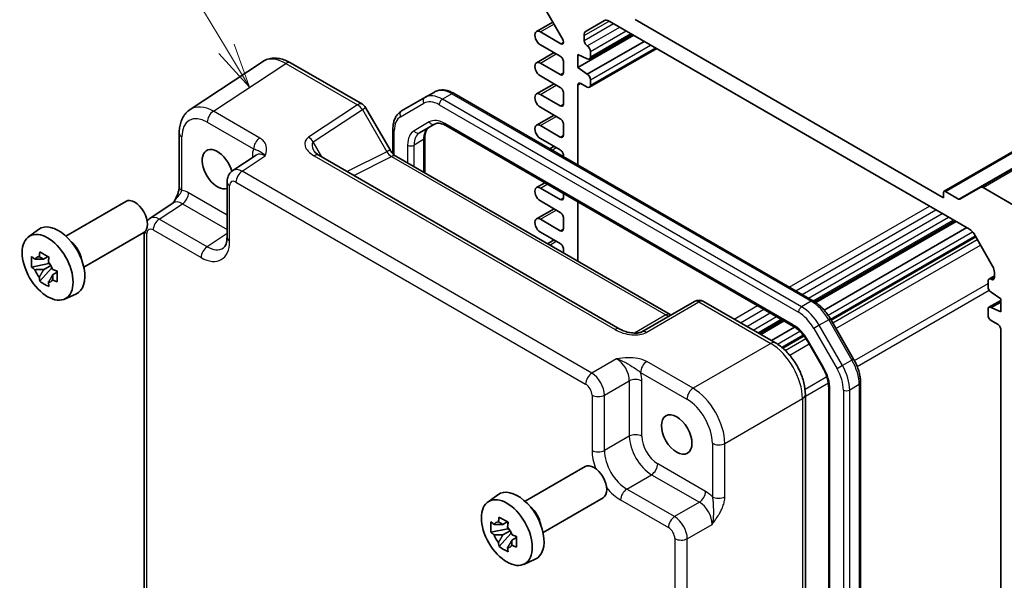
# Model space of a CAD drawing. Units: millimetres. Extents: x 29 to 3578, y 16 to 718.
# Drawn here: x 420 to 529, y 267 to 329 of the extents above; entities that cross this region are included whole.
import ezdxf

# ---------------------------------------------------------------- set-up
doc = ezdxf.new("R2010")
doc.units = ezdxf.units.MM
doc.header["$LTSCALE"] = 2
for name, color, linetype, lineweight in [('Symbol (TK)', 100, 'Continuous', 18), ('Visible (ISO)', 7, 'Continuous', 35), ('Visible Narrow (ISO)', 7, 'Continuous', 25)]:
    doc.layers.add(name, color=color, linetype=linetype, lineweight=lineweight)
doc.styles.add('Note Text (TK2)', font='txt')

# ---------------------------------------------------------------- blocks, each defined once
blk = doc.blocks.new('バルーン1')
at = {"layer": 'Symbol (TK)', "color": 100}
for p, q in [((221.458, 162.929), (217.315, 169.82)), ((222.746, 160.787), (221.887, 163.187)), ((221.03, 162.671), (222.746, 160.787)), ((221.458, 162.929), (222.746, 160.787))]:
    blk.add_line(p, q, dxfattribs=at)
at = {"layer": 'Symbol (TK)'}
blk.add_circle((215.771, 172.387), 3, dxfattribs=at)
at = {"layer": 'Symbol (TK)', "color": 7, "insert": (215.771, 172.364), "char_height": 2, "attachment_point": 5, "style": 'Note Text (TK2)'}
blk.add_mtext('1', dxfattribs=at)

msp = doc.modelspace()

# ---------------------------------------------------------------- linework, layer by layer
at = {"layer": 'Visible (ISO)'}
for p, q in [((522.6975, 310.0177), (664.8259, 392.0756)), ((526.7744, 310.4738), (668.9028, 392.5317)), ((477.3073, 332.0934), (480.3029, 326.9049)), ((477.385, 327.7743), (479.1969, 328.8205)), ((482.8909, 327.7995), (484.9516, 328.9893)), ((485.4516, 328.9397), (525.5244, 305.8036)), ((522.6353, 309.3088), (488.3407, 329.1088)), ((480.1029, 326.4144), (477.8225, 327.731)), ((481.9767, 323.7608), (488.1992, 327.3534)), ((482.6838, 326.7818), (482.6838, 327.3418)), ((483.2874, 324.7158), (488.0275, 327.4525)), ((477.8225, 326.3021), (480.0322, 325.0263)), ((480.3857, 326.6261), (480.3857, 326.5777)), ((483.0374, 323.0259), (489.366, 326.6797)), ((477.385, 324.3042), (479.3339, 325.4295)), ((481.9767, 323.7608), (481.9767, 325.2305)), ((481.9767, 325.2305), (483.0374, 324.7406)), ((483.2874, 321.5723), (490.7499, 325.8808)), ((483.3909, 324.9447), (483.3909, 325.5571)), ((446.925, 324.4227), (438.8726, 319.1007)), ((450.0439, 324.2985), (458.0259, 319.6901)), ((480.0322, 322.9851), (477.8225, 324.2609)), ((480.3857, 324.414), (480.3857, 323.1892)), ((483.0374, 323.0259), (481.9767, 323.7608)), ((477.385, 320.8341), (479.3339, 321.9593)), ((477.8225, 322.832), (480.0322, 321.5562)), ((482.3303, 322.0053), (483.0374, 321.5971)), ((483.3909, 321.8012), (483.3909, 322.4136)), ((466.0308, 321.0526), (464.9702, 320.4402)), ((468.2308, 320.8842), (508.1727, 297.8237)), ((480.0322, 319.515), (477.8225, 320.7908)), ((480.3857, 320.9439), (480.3857, 319.7191)), ((481.9767, 312.948), (481.9767, 321.8012)), ((464.9702, 320.4402), (462.3844, 318.9473)), ((458.3919, 319.3241), (461.1094, 314.6172)), ((477.8225, 319.3619), (480.0322, 318.0861)), ((464.39, 316.5257), (466.0645, 317.4925)), ((477.385, 317.364), (479.3339, 318.4892)), ((480.3857, 317.4737), (480.3857, 316.249)), ((437.6647, 316.4785), (437.6647, 310.5301)), ((461.4302, 314.1836), (461.4302, 316.9578)), ((467.3145, 317.3191), (505.9677, 295.0027)), ((480.0322, 316.0449), (477.8225, 317.3207)), ((464.9758, 315.9688), (464.9758, 312.0604)), ((477.8225, 315.8918), (480.0322, 314.616)), ((478.8617, 314.7465), (479.3339, 315.0191)), ((446.2108, 314.0355), (443.6186, 312.3223)), ((486.6494, 294.7142), (453.2017, 314.0252)), ((461.7451, 313.9256), (492.2481, 296.3147)), ((480.3857, 314.0036), (480.3857, 313.8666)), ((442.9801, 311.0411), (442.9801, 304.8998)), ((477.385, 310.4238), (478.3213, 310.9644)), ((480.0322, 309.1047), (477.8225, 310.3804)), ((480.3857, 309.7725), (480.3857, 309.3088)), ((522.6353, 309.8803), (522.6353, 309.3088)), ((524.3152, 309.1554), (522.8475, 310.0028)), ((526.7744, 310.4738), (524.4652, 309.1406)), ((530.8668, 308.2306), (527.0244, 310.449)), ((425.0596, 305.0483), (431.7267, 308.8975)), ((434.4134, 307.0077), (437.0056, 308.7209)), ((477.8225, 308.9516), (480.0322, 307.6758)), ((481.9767, 302.2449), (481.9767, 308.8539)), ((477.385, 306.9537), (479.3339, 308.0789)), ((480.0322, 305.6345), (477.8225, 306.9103)), ((480.3857, 307.0634), (480.3857, 305.8387)), ((508.2887, 297.754), (523.8778, 306.7543)), ((508.449, 297.6482), (524.0496, 306.6552)), ((420.9188, 304.9596), (422.042, 305.7795)), ((427.0596, 301.5841), (433.7267, 305.4334)), ((433.775, 260.8422), (433.775, 305.4641)), ((477.8225, 305.4815), (480.0322, 304.2057)), ((509.3574, 296.8254), (525.2163, 305.9816)), ((478.6081, 304.1897), (479.3339, 304.6088)), ((510.149, 295.6845), (526.2087, 304.9566)), ((526.0244, 305.2758), (528.0851, 301.7067)), ((480.3857, 303.5933), (480.3857, 303.1634)), ((423.0902, 302.7722), (422.5855, 302.4808)), ((423.1618, 302.5155), (423.1618, 302.7332)), ((423.1618, 302.0025), (423.1618, 302.1122)), ((423.1618, 302.0025), (421.2632, 301.6036)), ((422.1782, 300.0187), (423.473, 301.4635)), ((422.5855, 301.3105), (423.3917, 301.7759)), ((423.3009, 301.9223), (423.1618, 302.0025)), ((423.473, 301.4635), (423.473, 301.6241)), ((423.473, 301.4635), (423.568, 301.4087)), ((424.1038, 301.0167), (423.5991, 300.7253)), ((423.9173, 301.207), (424.1058, 301.0982)), ((527.5851, 300.0415), (527.5851, 299.4292)), ((527.6886, 300.2704), (528.2922, 300.6189)), ((528.2922, 301.0097), (528.2922, 300.4498)), ((424.9124, 298.0425), (426.1841, 298.6053)), ((494.9674, 297.7846), (489.113, 294.4045)), ((495.9674, 297.7846), (503.9493, 293.1762)), ((527.6886, 297.1269), (528.9993, 297.8836)), ((527.9386, 298.8168), (528.9993, 298.082)), ((528.9993, 298.082), (528.9993, 296.6123)), ((527.5851, 296.898), (527.5851, 296.2857)), ((527.9386, 297.1022), (528.9993, 297.7145)), ((528.9993, 296.6123), (527.9386, 297.1022)), ((502.1546, 294.2124), (504.7455, 295.7083)), ((502.3263, 294.1132), (504.9173, 295.6091)), ((510.0557, 295.8461), (512.6415, 291.3674)), ((527.9386, 295.6733), (528.6458, 295.265)), ((503.493, 293.4396), (506.081, 294.9338)), ((528.9993, 294.6527), (528.9993, 258.6452)), ((504.7776, 292.5833), (507.1309, 293.942)), ((507.5346, 293.3384), (509.2092, 290.438)), ((509.867, 288.2488), (509.867, 243.616)), ((513.4126, 288.7479), (513.4126, 242.627)), ((507.2761, 287.4142), (507.2761, 225.1695)), ((476.1127, 275.5727), (482.7798, 279.422)), ((471.9719, 275.4841), (473.0952, 276.304)), ((478.1127, 272.1086), (484.7798, 275.9579)), ((474.1433, 273.2966), (473.6387, 273.0053)), ((474.215, 273.04), (474.215, 273.2576)), ((474.215, 272.527), (474.215, 272.6366)), ((474.215, 272.527), (472.3163, 272.128)), ((473.2313, 270.5432), (474.5262, 271.988)), ((473.6387, 271.8349), (474.4448, 272.3004)), ((474.354, 272.4467), (474.215, 272.527)), ((474.5262, 271.988), (474.5262, 272.1486)), ((474.5262, 271.988), (474.6211, 271.9332)), ((475.1569, 271.5412), (474.6522, 271.2498)), ((474.9704, 271.7315), (475.1589, 271.6227)), ((475.9655, 268.5669), (477.2372, 269.1297))]:
    msp.add_line(p, q, dxfattribs=at)
for centre, start, end in [((457.5259, 318.8241), 30, 60), ((495.4674, 296.9186), 60, 120)]:
    msp.add_arc(centre, 1, start, end, dxfattribs=at)
for centre, major_axis, start_param, end_param in [((485.4516, 328.1232), (-0.5, 0.866), 5.49778714, 6.28318531), ((477.8225, 327.0166), (-0.4375, 0.7578), 5.49778714, 8.6393798), ((483.3909, 326.9335), (-0.5, 0.866), 0, 0.78539816), ((480.1029, 326.741), (0.2, -0.3464), 5.49778714, 7.06858347), ((480.1029, 326.7894), (0.2, -0.3464), 0.78539816, 1.57079633), ((483.0374, 326.5777), (-0.25, 0.433), 0.78539816, 2.35619449), ((483.0374, 325.7612), (-0.25, 0.433), 3.92699082, 5.49778714), ((477.8225, 323.5464), (-0.4375, 0.7578), 5.49778714, 8.6393798), ((480.0322, 324.6181), (0.25, -0.433), 0.78539816, 2.35619449), ((483.0374, 325.1488), (0.25, -0.433), 5.49778714, 7.06858347), ((480.0322, 323.3933), (0.25, -0.433), 5.49778714, 7.06858347), ((483.0374, 322.6177), (-0.25, 0.433), 3.92699082, 5.49778714), ((482.3303, 321.5971), (-0.25, 0.433), 5.49778714, 7.06858347), ((477.8225, 320.0763), (-0.4375, 0.7578), 5.49778714, 8.6393798), ((480.0322, 321.148), (0.25, -0.433), 0.78539816, 2.35619449), ((483.0374, 322.0053), (0.25, -0.433), 5.49778714, 7.06858347), ((480.0322, 319.9232), (0.25, -0.433), 5.49778714, 7.06858347), ((477.8225, 316.6062), (-0.4375, 0.7578), 5.49778714, 8.6393798), ((480.0322, 317.6779), (0.25, -0.433), 0.78539816, 2.35619449), ((480.0322, 316.4531), (0.25, -0.433), 5.49778714, 7.06858347), ((441.9191, 312.4727), (1.2, -2.0785), 1.14320816, 6.17319818), ((480.0322, 314.2078), (0.25, -0.433), 0.78539816, 2.35619449), ((477.8225, 309.666), (-0.4375, 0.7578), 5.49778714, 8.6393798), ((522.8475, 309.7579), (-0.15, 0.2598), 5.49778714, 7.06858347), ((527.0244, 310.0408), (-0.25, 0.433), 5.49778714, 6.28318531), ((432.7267, 307.1655), (1, -1.7321), 0, 3.14159265), ((480.0322, 309.5129), (0.25, -0.433), 5.49778714, 7.06858347), ((524.3152, 309.4004), (0.15, -0.2598), 5.49778714, 6.28318531), ((480.0322, 307.2675), (0.25, -0.433), 0.78539816, 2.35619449), ((477.8225, 306.1959), (-0.4375, 0.7578), 5.49778714, 8.6393798), ((424.2414, 302.2665), (-2.075, 3.594), 3.0796893, 6.34508866), ((480.0322, 306.0428), (0.25, -0.433), 5.49778714, 7.06858347), ((525.5244, 304.9872), (0.5, -0.866), 1.57079633, 2.35619449), ((425.4152, 302.9442), (-1, 1.7321), 4.10508876, 5.3196892), ((480.0322, 303.7974), (0.25, -0.433), 0.78539816, 2.35619449), ((422.609, 301.324), (-0.7827, 1.3557), 5.97330265, 6.59306797), ((422.609, 301.324), (0.7827, -1.3557), 1.26091366, 1.88067899), ((422.609, 301.324), (-0.7827, 1.3557), 1.26091366, 1.88067899), ((527.5851, 301.418), (0.5, -0.866), 0.78539816, 1.57079633), ((422.609, 301.324), (0.7827, -1.3557), 5.97330265, 6.59306797), ((527.9386, 299.8374), (-0.25, 0.433), 5.49778714, 7.06858347), ((527.9386, 300.6539), (0.25, -0.433), 5.49778714, 7.06858347), ((527.9386, 299.225), (0.25, -0.433), 3.92699082, 5.49778714), ((527.9386, 296.6939), (-0.25, 0.433), 5.49778714, 7.06858347), ((527.9386, 296.0815), (0.25, -0.433), 3.92699082, 5.49778714), ((528.6458, 294.8568), (0.25, -0.433), 0.78539816, 2.35619449), ((483.7798, 277.69), (1, -1.7321), 0, 3.14159265), ((475.2945, 272.791), (-2.075, 3.594), 3.0796893, 6.34508866), ((476.4683, 273.4687), (-1, 1.7321), 4.10508876, 5.3196892), ((473.6621, 271.8485), (-0.7827, 1.3557), 5.97330265, 6.59306797), ((473.6621, 271.8485), (0.7827, -1.3557), 1.26091366, 1.88067899), ((473.6621, 271.8485), (-0.7827, 1.3557), 1.26091366, 1.88067899), ((473.6621, 271.8485), (0.7827, -1.3557), 5.97330265, 6.59306797)]:
    msp.add_ellipse(centre, major_axis=major_axis, ratio=0.57735027, start_param=start_param, end_param=end_param, dxfattribs=at)
for centre, major_axis in [((423.0394, 301.5725), (-2.0006, 3.4652)), ((492.9722, 282.9972), (1.2, -2.0785)), ((474.0925, 272.0969), (-2.0006, 3.4652))]:
    msp.add_ellipse(centre, major_axis=major_axis, ratio=0.57735027, dxfattribs=at)
for points, knots in [([(450.0439, 324.2985), (449.8483, 324.4114), (449.6476, 324.5089), (449.2372, 324.6674), (449.0275, 324.7285), (448.6007, 324.8072), (448.3836, 324.8247), (447.949, 324.8066), (447.7314, 324.7708), (447.3113, 324.6398), (447.1093, 324.5445), (446.925, 324.4227)], [-0.784789176, -0.784789176, -0.784789176, -0.784789176, -0.620858515, -0.620858515, -0.456927853, -0.456927853, -0.292997192, -0.292997192, -0.129066531, -0.129066531, 0.03486413, 0.03486413, 0.03486413, 0.03486413]), ([(466.0308, 321.0526), (466.1591, 321.1266), (466.2975, 321.183), (466.5848, 321.2582), (466.7336, 321.2771), (467.0341, 321.2804), (467.1858, 321.2649), (467.4882, 321.2037), (467.6389, 321.1581), (467.9375, 321.0404), (468.0853, 320.9682), (468.2308, 320.8842)], [3.926990817, 3.926990817, 3.926990817, 3.926990817, 4.08407045, 4.08407045, 4.241150082, 4.241150082, 4.398229715, 4.398229715, 4.555309348, 4.555309348, 4.71238898, 4.71238898, 4.71238898, 4.71238898]), ([(437.6647, 316.4785), (437.6647, 316.6852), (437.6781, 316.889), (437.7346, 317.2882), (437.7778, 317.4837), (437.8979, 317.8626), (437.9749, 318.0461), (438.1669, 318.3938), (438.2819, 318.5582), (438.5505, 318.856), (438.704, 318.9893), (438.8726, 319.1007)], [-0.784789176, -0.784789176, -0.784789176, -0.784789176, -0.634804167, -0.634804167, -0.484819157, -0.484819157, -0.334834148, -0.334834148, -0.184849139, -0.184849139, -0.03486413, -0.03486413, -0.03486413, -0.03486413]), ([(461.4302, 316.9578), (461.4302, 317.1259), (461.4416, 317.29), (461.4889, 317.6074), (461.5248, 317.7608), (461.6231, 318.0532), (461.6855, 318.1923), (461.8386, 318.4509), (461.9294, 318.5703), (462.1381, 318.7816), (462.2561, 318.8732), (462.3844, 318.9473)], [3.141592654, 3.141592654, 3.141592654, 3.141592654, 3.298672286, 3.298672286, 3.455751919, 3.455751919, 3.612831552, 3.612831552, 3.769911184, 3.769911184, 3.926990817, 3.926990817, 3.926990817, 3.926990817]), ([(466.0645, 317.4925), (466.1169, 317.5227), (466.1734, 317.546), (466.2994, 317.579), (466.3691, 317.5885), (466.5239, 317.5902), (466.6089, 317.5823), (466.7925, 317.5452), (466.8909, 317.516), (467.097, 317.4347), (467.2046, 317.3826), (467.3145, 317.3191)], [3.926990817, 3.926990817, 3.926990817, 3.926990817, 4.08407045, 4.08407045, 4.241150082, 4.241150082, 4.398229715, 4.398229715, 4.555309348, 4.555309348, 4.71238898, 4.71238898, 4.71238898, 4.71238898]), ([(465.4507, 317.138), (465.3983, 317.1078), (465.3499, 317.0706), (465.2583, 316.9779), (465.2152, 316.9223), (465.1364, 316.7891), (465.1007, 316.7115), (465.0411, 316.534), (465.0171, 316.4342), (464.9845, 316.2151), (464.9758, 316.0958), (464.9758, 315.9688)], [2.35619449, 2.35619449, 2.35619449, 2.35619449, 2.513274123, 2.513274123, 2.670353756, 2.670353756, 2.827433388, 2.827433388, 2.984513021, 2.984513021, 3.141592654, 3.141592654, 3.141592654, 3.141592654]), ([(452.6635, 314.4914), (452.6739, 314.4734), (452.6889, 314.4505), (452.7297, 314.3978), (452.7554, 314.3681), (452.8177, 314.3044), (452.8542, 314.2706), (452.9374, 314.2012), (452.9841, 314.1657), (453.0865, 314.0949), (453.1422, 314.0596), (453.2017, 314.0252)], [1.004661954, 1.004661954, 1.004661954, 1.004661954, 1.127757895, 1.127757895, 1.250853837, 1.250853837, 1.373949779, 1.373949779, 1.49704572, 1.49704572, 1.620141662, 1.620141662, 1.620141662, 1.620141662]), ([(461.7451, 313.9256), (461.7103, 313.9457), (461.6708, 313.9717), (461.5869, 314.0356), (461.5424, 314.0734), (461.452, 314.1594), (461.4062, 314.2077), (461.316, 314.3128), (461.2717, 314.3697), (461.1871, 314.4895), (461.1468, 314.5525), (461.1094, 314.6172)], [0.784789176, 0.784789176, 0.784789176, 0.784789176, 0.941990606, 0.941990606, 1.099192036, 1.099192036, 1.256393466, 1.256393466, 1.413594897, 1.413594897, 1.570796327, 1.570796327, 1.570796327, 1.570796327]), ([(442.9801, 311.0411), (442.9801, 311.1252), (442.9855, 311.2111), (443.0104, 311.3864), (443.0298, 311.4759), (443.0872, 311.6569), (443.1252, 311.7486), (443.2249, 311.9291), (443.2866, 312.0179), (443.4353, 312.1829), (443.5223, 312.2587), (443.6186, 312.3223)], [-0.784789176, -0.784789176, -0.784789176, -0.784789176, -0.634804167, -0.634804167, -0.484819157, -0.484819157, -0.334834148, -0.334834148, -0.184849139, -0.184849139, -0.03486413, -0.03486413, -0.03486413, -0.03486413]), ([(437.6647, 310.5301), (437.6647, 310.4597), (437.6584, 310.3743), (437.6275, 310.1722), (437.6009, 310.0537), (437.5277, 309.8054), (437.481, 309.6747), (437.3705, 309.4092), (437.3071, 309.275), (437.1671, 309.0061), (437.0903, 308.871), (437.0037, 308.7279), (436.9995, 308.721), (436.9953, 308.7141)], [0, 0, 0, 0, 0.04681928, 0.04681928, 0.099832521, 0.099832521, 0.152845763, 0.152845763, 0.205859005, 0.205859005, 0.258872246, 0.258872246, 0.261549265, 0.261549265, 0.261549265, 0.261549265]), ([(434.1064, 306.7278), (434.1222, 306.7474), (434.1386, 306.7668), (434.2301, 306.8682), (434.3171, 306.9441), (434.4134, 307.0077)], [-0.219420571, -0.219420571, -0.219420571, -0.219420571, -0.184849139, -0.184849139, -0.03486413, -0.03486413, -0.03486413, -0.03486413]), ([(442.5746, 303.7226), (442.611, 303.7466), (442.6459, 303.7761), (442.7169, 303.8549), (442.7529, 303.9044), (442.8225, 304.0305), (442.8559, 304.1071), (442.9135, 304.2888), (442.9376, 304.3937), (442.9709, 304.629), (442.9801, 304.7593), (442.9801, 304.8998)], [0.03486413, 0.03486413, 0.03486413, 0.03486413, 0.184849139, 0.184849139, 0.334834148, 0.334834148, 0.484819157, 0.484819157, 0.634804167, 0.634804167, 0.784789176, 0.784789176, 0.784789176, 0.784789176]), ([(422.1022, 302.753), (422.1077, 302.7978), (422.1134, 302.8428), (422.1371, 303.0245), (422.1568, 303.1627), (422.1782, 303.3021)], [4.8174915459, 4.8174915459, 4.8174915459, 4.8174915459, 4.8321692807, 4.8321692807, 4.8765667973, 4.8765667973, 4.8765667973, 4.8765667973]), ([(422.1782, 303.3021), (422.3416, 303.201), (422.5086, 303.1013), (422.8287, 302.9165), (423.0061, 302.8173), (423.1917, 302.717)], [4.331071921, 4.331071921, 4.331071921, 4.331071921, 4.398975087, 4.398975087, 4.466878254, 4.466878254, 4.466878254, 4.466878254]), ([(421.2632, 301.6036), (421.2469, 301.8016), (421.2394, 301.9989), (421.2394, 302.3685), (421.2469, 302.5689), (421.2632, 302.7739)], [4.331071921, 4.331071921, 4.331071921, 4.331071921, 4.398975087, 4.398975087, 4.466878254, 4.466878254, 4.466878254, 4.466878254]), ([(421.2632, 302.7739), (421.3518, 302.698), (421.442, 302.6232), (421.5638, 302.5255), (421.5943, 302.5013), (421.6248, 302.4774)], [4.4863158772, 4.4863158772, 4.4863158772, 4.4863158772, 4.5307133937, 4.5307133937, 4.5453911286, 4.5453911286, 4.5453911286, 4.5453911286]), ([(423.1917, 302.717), (423.1703, 302.5776), (423.1506, 302.4394), (423.1269, 302.2576), (423.1212, 302.2126), (423.1157, 302.1678)], [4.4863158772, 4.4863158772, 4.4863158772, 4.4863158772, 4.5307133937, 4.5307133937, 4.5453911286, 4.5453911286, 4.5453911286, 4.5453911286]), ([(421.6248, 301.307), (421.5943, 301.331), (421.5638, 301.3552), (421.442, 301.4529), (421.3518, 301.5277), (421.2632, 301.6036)], [4.8174915459, 4.8174915459, 4.8174915459, 4.8174915459, 4.8321692807, 4.8321692807, 4.8765667973, 4.8765667973, 4.8765667973, 4.8765667973]), ([(423.5931, 301.341), (423.6347, 301.3233), (423.6765, 301.3057), (423.8457, 301.2354), (423.9752, 301.1833), (424.1067, 301.1322)], [4.8174915459, 4.8174915459, 4.8174915459, 4.8174915459, 4.8321692807, 4.8321692807, 4.8765667973, 4.8765667973, 4.8765667973, 4.8765667973]), ([(424.1067, 301.1322), (424.1008, 300.9213), (424.098, 300.7181), (424.098, 300.3484), (424.1008, 300.154), (424.1067, 299.9619)], [4.331071921, 4.331071921, 4.331071921, 4.331071921, 4.398975087, 4.398975087, 4.466878254, 4.466878254, 4.466878254, 4.466878254]), ([(422.1782, 300.0187), (422.1568, 300.1334), (422.1371, 300.2489), (422.1134, 300.4033), (422.1077, 300.4417), (422.1022, 300.4802)], [4.4863158772, 4.4863158772, 4.4863158772, 4.4863158772, 4.5307133937, 4.5307133937, 4.5453911286, 4.5453911286, 4.5453911286, 4.5453911286]), ([(423.1917, 299.4336), (423.0061, 299.5219), (422.8287, 299.6156), (422.5086, 299.8004), (422.3416, 299.9056), (422.1782, 300.0187)], [4.331071921, 4.331071921, 4.331071921, 4.331071921, 4.398975087, 4.398975087, 4.466878254, 4.466878254, 4.466878254, 4.466878254]), ([(424.1067, 299.9619), (423.9752, 300.013), (423.8457, 300.0651), (423.6765, 300.1354), (423.6347, 300.153), (423.5931, 300.1707)], [4.4863158772, 4.4863158772, 4.4863158772, 4.4863158772, 4.5307133937, 4.5307133937, 4.5453911286, 4.5453911286, 4.5453911286, 4.5453911286]), ([(423.1157, 299.895), (423.1212, 299.8566), (423.1269, 299.8181), (423.1506, 299.6637), (423.1703, 299.5483), (423.1917, 299.4336)], [4.8174915459, 4.8174915459, 4.8174915459, 4.8174915459, 4.8321692807, 4.8321692807, 4.8765667973, 4.8765667973, 4.8765667973, 4.8765667973]), ([(508.1727, 297.8237), (508.3182, 297.7397), (508.4614, 297.6439), (508.7413, 297.431), (508.8781, 297.3141), (509.1429, 297.0618), (509.271, 296.9265), (509.5163, 296.6405), (509.6336, 296.4899), (509.855, 296.1763), (509.9591, 296.0134), (510.0557, 295.8461)], [4.71238898, 4.71238898, 4.71238898, 4.71238898, 4.869468613, 4.869468613, 5.026548246, 5.026548246, 5.183627878, 5.183627878, 5.340707511, 5.340707511, 5.497787144, 5.497787144, 5.497787144, 5.497787144]), ([(492.3422, 296.269), (492.3404, 296.2697), (492.3385, 296.2704), (492.3132, 296.2804), (492.283, 296.2946), (492.2481, 296.3147)], [-0.955108739, -0.955108739, -0.955108739, -0.955108739, -0.941990606, -0.941990606, -0.784789176, -0.784789176, -0.784789176, -0.784789176]), ([(486.6494, 294.7142), (486.8013, 294.6265), (486.9809, 294.5436), (487.3672, 294.4063), (487.5738, 294.3517), (487.9828, 294.2795), (488.1851, 294.262), (488.5199, 294.2627), (488.6583, 294.2752), (488.8542, 294.31), (488.9234, 294.328), (489.0216, 294.3609), (489.0562, 294.3754), (489.0944, 294.3942), (489.1044, 294.3996), (489.113, 294.4045)], [4.66304364, 4.66304364, 4.66304364, 4.66304364, 4.97720291, 4.97720291, 5.29136218, 5.29136218, 5.60552144, 5.60552144, 5.86439, 5.86439, 6.04197772, 6.04197772, 6.17553336, 6.17553336, 6.23383997, 6.23383997, 6.23383997, 6.23383997]), ([(505.9677, 295.0027), (506.0776, 294.9392), (506.1898, 294.8644), (506.4146, 294.6936), (506.527, 294.5976), (506.7481, 294.387), (506.8568, 294.2724), (507.0667, 294.0277), (507.1679, 293.8976), (507.3599, 293.6258), (507.4506, 293.484), (507.5346, 293.3384)], [4.71238898, 4.71238898, 4.71238898, 4.71238898, 4.869468613, 4.869468613, 5.026548246, 5.026548246, 5.183627878, 5.183627878, 5.340707511, 5.340707511, 5.497787144, 5.497787144, 5.497787144, 5.497787144]), ([(507.2761, 287.4142), (507.2761, 287.8467), (507.2176, 288.2921), (507.0018, 289.1841), (506.844, 289.6308), (506.4446, 290.4964), (506.2029, 290.915), (505.653, 291.6937), (505.3451, 292.0537), (504.6804, 292.6866), (504.324, 292.9599), (503.9493, 293.1762)], [-0.78478918, -0.78478918, -0.78478918, -0.78478918, -0.47087351, -0.47087351, -0.15695784, -0.15695784, 0.15695784, 0.15695784, 0.47087351, 0.47087351, 0.78478918, 0.78478918, 0.78478918, 0.78478918]), ([(512.6415, 291.3674), (512.738, 291.2002), (512.827, 291.0285), (512.9879, 290.68), (513.0598, 290.5031), (513.1848, 290.1476), (513.2379, 289.969), (513.3239, 289.6136), (513.3569, 289.4367), (513.4012, 289.0879), (513.4126, 288.9159), (513.4126, 288.7479)], [5.497787144, 5.497787144, 5.497787144, 5.497787144, 5.654866776, 5.654866776, 5.811946409, 5.811946409, 5.969026042, 5.969026042, 6.126105675, 6.126105675, 6.283185307, 6.283185307, 6.283185307, 6.283185307]), ([(509.2092, 290.438), (509.2932, 290.2924), (509.3707, 290.143), (509.5101, 289.8408), (509.5721, 289.6881), (509.6791, 289.384), (509.724, 289.2326), (509.7959, 288.9358), (509.8228, 288.7904), (509.8584, 288.5104), (509.867, 288.3757), (509.867, 288.2488)], [5.497787144, 5.497787144, 5.497787144, 5.497787144, 5.654866776, 5.654866776, 5.811946409, 5.811946409, 5.969026042, 5.969026042, 6.126105675, 6.126105675, 6.283185307, 6.283185307, 6.283185307, 6.283185307]), ([(473.1553, 273.2774), (473.1608, 273.3223), (473.1665, 273.3672), (473.1902, 273.549), (473.2099, 273.6872), (473.2313, 273.8266)], [4.8174915459, 4.8174915459, 4.8174915459, 4.8174915459, 4.8321692807, 4.8321692807, 4.8765667973, 4.8765667973, 4.8765667973, 4.8765667973]), ([(473.2313, 273.8266), (473.3947, 273.7254), (473.5618, 273.6258), (473.8819, 273.441), (474.0592, 273.3418), (474.2448, 273.2415)], [4.331071921, 4.331071921, 4.331071921, 4.331071921, 4.398975087, 4.398975087, 4.466878254, 4.466878254, 4.466878254, 4.466878254]), ([(472.3163, 272.128), (472.3, 272.3261), (472.2925, 272.5234), (472.2925, 272.893), (472.3, 273.0934), (472.3163, 273.2983)], [4.331071921, 4.331071921, 4.331071921, 4.331071921, 4.398975087, 4.398975087, 4.466878254, 4.466878254, 4.466878254, 4.466878254]), ([(472.3163, 273.2983), (472.4049, 273.2224), (472.4951, 273.1477), (472.6169, 273.0499), (472.6474, 273.0258), (472.678, 273.0018)], [4.4863158772, 4.4863158772, 4.4863158772, 4.4863158772, 4.5307133937, 4.5307133937, 4.5453911286, 4.5453911286, 4.5453911286, 4.5453911286]), ([(474.2448, 273.2415), (474.2234, 273.102), (474.2037, 272.9639), (474.18, 272.7821), (474.1743, 272.7371), (474.1689, 272.6923)], [4.4863158772, 4.4863158772, 4.4863158772, 4.4863158772, 4.5307133937, 4.5307133937, 4.5453911286, 4.5453911286, 4.5453911286, 4.5453911286]), ([(472.678, 271.8315), (472.6474, 271.8555), (472.6169, 271.8796), (472.4951, 271.9774), (472.4049, 272.0521), (472.3163, 272.128)], [4.8174915459, 4.8174915459, 4.8174915459, 4.8174915459, 4.8321692807, 4.8321692807, 4.8765667973, 4.8765667973, 4.8765667973, 4.8765667973]), ([(474.6462, 271.8654), (474.6878, 271.8478), (474.7296, 271.8302), (474.8988, 271.7598), (475.0283, 271.7078), (475.1598, 271.6566)], [4.8174915459, 4.8174915459, 4.8174915459, 4.8174915459, 4.8321692807, 4.8321692807, 4.8765667973, 4.8765667973, 4.8765667973, 4.8765667973]), ([(475.1598, 271.6566), (475.1539, 271.4457), (475.1511, 271.2425), (475.1511, 270.8729), (475.1539, 270.6784), (475.1598, 270.4863)], [4.331071921, 4.331071921, 4.331071921, 4.331071921, 4.398975087, 4.398975087, 4.466878254, 4.466878254, 4.466878254, 4.466878254]), ([(473.2313, 270.5432), (473.2099, 270.6579), (473.1902, 270.7734), (473.1665, 270.9278), (473.1608, 270.9662), (473.1553, 271.0047)], [4.4863158772, 4.4863158772, 4.4863158772, 4.4863158772, 4.5307133937, 4.5307133937, 4.5453911286, 4.5453911286, 4.5453911286, 4.5453911286]), ([(474.2448, 269.9581), (474.0592, 270.0464), (473.8819, 270.1401), (473.5618, 270.3249), (473.3947, 270.4301), (473.2313, 270.5432)], [4.331071921, 4.331071921, 4.331071921, 4.331071921, 4.398975087, 4.398975087, 4.466878254, 4.466878254, 4.466878254, 4.466878254]), ([(474.1689, 270.4195), (474.1743, 270.381), (474.18, 270.3426), (474.2037, 270.1882), (474.2234, 270.0727), (474.2448, 269.9581)], [4.8174915459, 4.8174915459, 4.8174915459, 4.8174915459, 4.8321692807, 4.8321692807, 4.8765667973, 4.8765667973, 4.8765667973, 4.8765667973]), ([(475.1598, 270.4863), (475.0283, 270.5375), (474.8988, 270.5895), (474.7296, 270.6599), (474.6878, 270.6775), (474.6462, 270.6951)], [4.4863158772, 4.4863158772, 4.4863158772, 4.4863158772, 4.5307133937, 4.5307133937, 4.5453911286, 4.5453911286, 4.5453911286, 4.5453911286])]:
    msp.add_open_spline(points, degree=3, knots=knots, dxfattribs=at)
for points, weights in [([(422.5855, 302.4808), (422.2337, 302.4942), (421.6248, 302.4774)], [1.35956394726, 1.22656475141, 1.03074466748]), ([(422.1022, 302.753), (422.4213, 302.6026), (422.5855, 302.4808)], [1.03074466748, 1.22656475141, 1.35956394726]), ([(421.6248, 301.307), (422.2337, 301.3239), (422.5855, 301.3105)], [1.03074466748, 1.22656475141, 1.35956394726]), ([(422.5855, 301.3105), (422.4213, 300.999), (422.1022, 300.4802)], [1.35956394726, 1.22656475141, 1.03074466748]), ([(423.1157, 299.895), (423.4348, 300.4138), (423.5991, 300.7253)], [1.03074466748, 1.22656475141, 1.35956394726]), ([(423.5991, 300.7253), (423.6224, 300.5222), (423.5931, 300.1707)], [1.35956394726, 1.22656475141, 1.03074466748]), ([(473.6387, 273.0053), (473.2868, 273.0187), (472.678, 273.0018)], [1.35956394726, 1.22656475141, 1.03074466748]), ([(473.1553, 273.2774), (473.4744, 273.127), (473.6387, 273.0053)], [1.03074466748, 1.22656475141, 1.35956394726]), ([(472.678, 271.8315), (473.2868, 271.8484), (473.6387, 271.8349)], [1.03074466748, 1.22656475141, 1.35956394726]), ([(473.6387, 271.8349), (473.4744, 271.5235), (473.1553, 271.0047)], [1.35956394726, 1.22656475141, 1.03074466748]), ([(474.1689, 270.4195), (474.4879, 270.9383), (474.6522, 271.2498)], [1.03074466748, 1.22656475141, 1.35956394726]), ([(474.6522, 271.2498), (474.6755, 271.0466), (474.6462, 270.6951)], [1.35956394726, 1.22656475141, 1.03074466748])]:
    msp.add_rational_spline(points, weights, degree=2, dxfattribs=at)
at = {"layer": 'Visible Narrow (ISO)'}
for p, q in [((522.8475, 310.0028), (664.9759, 392.0607)), ((527.0244, 310.449), (669.1528, 392.5069)), ((524.3152, 309.1554), (666.4436, 391.2133)), ((477.8225, 327.731), (479.3251, 328.5985)), ((482.6838, 327.3418), (485.4516, 328.9397)), ((482.6838, 326.7818), (485.9365, 328.6598)), ((483.0374, 326.1694), (486.6436, 328.2515)), ((483.3909, 325.5571), (487.3507, 327.8433)), ((483.3909, 324.9447), (487.881, 327.5371)), ((480.1029, 326.4144), (480.3857, 326.5777)), ((483.3909, 322.4136), (490.0731, 326.2715)), ((477.8225, 324.2609), (479.5902, 325.2815)), ((483.3909, 321.8012), (490.6034, 325.9653)), ((441.4667, 318.9122), (449.5192, 324.2342)), ((449.5192, 324.2342), (457.5012, 319.6258)), ((480.0322, 322.9851), (480.3857, 323.1892)), ((477.8225, 320.7908), (479.5902, 321.8114)), ((481.9767, 321.8012), (482.3303, 322.0053)), ((467.9808, 320.8594), (466.9202, 320.247)), ((467.9808, 320.8594), (507.9227, 297.799)), ((457.5012, 319.6258), (452.0419, 316.0177)), ((462.2808, 318.3102), (464.8666, 319.8031)), ((466.5666, 319.6347), (506.5085, 296.5742)), ((506.862, 297.1866), (466.9202, 320.247)), ((480.0322, 319.515), (480.3857, 319.7191)), ((446.6182, 315.9381), (441.4667, 318.9122)), ((452.5666, 315.5046), (458.0259, 319.1128)), ((458.0259, 319.1128), (458.3919, 319.3241)), ((458.0259, 319.1128), (460.7434, 314.4059)), ((440.7843, 317.7022), (445.9357, 314.7281)), ((465.461, 317.7213), (463.7865, 316.7546)), ((505.8641, 295.2316), (467.211, 317.548)), ((477.8225, 317.3207), (479.5902, 318.3413)), ((461.5767, 314.0453), (461.5767, 316.7537)), ((437.9576, 310.1219), (437.9576, 316.0702)), ((453.5302, 313.8356), (452.5666, 315.5046)), ((464.8294, 315.7647), (463.7687, 315.1523)), ((464.8294, 315.7647), (464.8294, 312.1449)), ((480.0322, 316.0449), (480.3857, 316.249)), ((460.7434, 314.4059), (456.3462, 312.2098)), ((461.1094, 314.6172), (460.7434, 314.4059)), ((463.0616, 315.1523), (463.0616, 313.1655)), ((463.7687, 312.7573), (463.7687, 315.1523)), ((479.1179, 314.5985), (479.5902, 314.8712)), ((444.6621, 312.2508), (447.2347, 313.9511)), ((445.7971, 313.9371), (445.7971, 313.7621)), ((452.6771, 313.961), (486.1247, 294.65)), ((457.0696, 311.7921), (461.2698, 313.8898)), ((461.2698, 313.8898), (491.7728, 296.2789)), ((483.533, 289.8087), (444.6621, 312.2508)), ((443.9797, 311.0408), (482.8506, 288.5987)), ((442.9801, 307.3822), (438.7119, 309.8464)), ((443.273, 304.4916), (443.273, 310.6328)), ((477.8225, 310.3804), (478.5776, 310.8164)), ((480.0322, 309.1047), (480.3857, 309.3088)), ((435.457, 306.9362), (438.0295, 308.6364)), ((438.0295, 308.6364), (442.9801, 305.7782)), ((477.8225, 306.9103), (479.5902, 307.9309)), ((505.493, 299.3708), (521.0797, 308.3698)), ((506.2001, 298.9626), (521.7868, 307.9616)), ((440.7754, 303.8656), (435.457, 306.9362)), ((506.9072, 298.5543), (522.4939, 307.5533)), ((507.6144, 298.1461), (523.201, 307.1451)), ((508.1447, 297.8399), (523.7314, 306.8389)), ((434.7745, 305.7262), (440.093, 302.6556)), ((480.0322, 305.6345), (480.3857, 305.8387)), ((509.7943, 296.2612), (525.846, 305.5286)), ((434.0678, 260.434), (434.0678, 305.3182)), ((442.9801, 305.3227), (440.7754, 303.8656)), ((478.8644, 304.0418), (479.5902, 304.4608)), ((510.0758, 295.8113), (526.1355, 305.0834)), ((510.3183, 295.3914), (526.378, 304.6635)), ((510.6718, 294.779), (526.7315, 304.0511)), ((527.9386, 300.2457), (528.2922, 300.4498)), ((512.7302, 291.2085), (527.5851, 299.785)), ((513.0317, 290.5661), (527.7124, 299.042)), ((507.9227, 297.799), (506.862, 297.1866)), ((489.5883, 294.3403), (495.4427, 297.7203)), ((495.4427, 297.7203), (503.4247, 293.1119)), ((499.3565, 295.8279), (501.9474, 297.3238)), ((500.0636, 295.4196), (502.6546, 296.9155)), ((491.7728, 296.2789), (488.282, 294.2635)), ((500.7707, 295.0114), (503.3617, 296.5073)), ((501.4778, 294.6031), (504.0688, 296.099)), ((502.0081, 294.297), (504.5991, 295.7929)), ((509.8727, 295.7405), (508.812, 295.1281)), ((510.0557, 295.8461), (509.8727, 295.7405)), ((509.8727, 295.7405), (512.4585, 291.2618)), ((504.1919, 293.0266), (506.6724, 294.4587)), ((508.812, 295.1281), (508.2085, 294.7796)), ((508.2085, 294.7796), (510.7942, 290.3009)), ((511.3978, 290.6494), (508.812, 295.1281)), ((504.6582, 292.6835), (507.0388, 294.0579)), ((505.04, 292.344), (507.3299, 293.666)), ((507.6141, 293.3842), (507.5346, 293.3384)), ((509.2886, 290.4839), (507.6141, 293.3842)), ((503.4247, 293.1119), (494.7894, 288.1263)), ((505.5353, 291.8134), (507.6951, 293.0604)), ((486.2918, 291.4014), (483.533, 289.8087)), ((512.4585, 291.2618), (511.3978, 290.6494)), ((512.6415, 291.3674), (512.4585, 291.2618)), ((494.7894, 288.1263), (489.638, 291.1005)), ((509.2886, 290.4839), (509.2092, 290.438)), ((511.3978, 290.6494), (510.7942, 290.3009)), ((488.9556, 289.8905), (494.107, 286.9163)), ((507.2375, 288.0373), (509.6597, 289.4357)), ((484.9464, 287.3607), (487.7051, 288.9534)), ((487.7051, 288.9534), (487.7051, 282.8122)), ((489.0942, 282.7982), (489.0942, 288.9394)), ((507.2761, 287.2431), (509.8313, 288.7183)), ((510.0135, 243.4119), (510.0135, 288.0447)), ((511.4984, 287.9314), (511.4984, 241.8105)), ((513.2662, 288.5438), (512.2055, 287.9314)), ((512.2055, 241.8105), (512.2055, 287.9314)), ((513.2662, 288.5438), (513.2662, 242.4229)), ((483.5573, 287.3747), (483.5573, 281.2335)), ((484.9464, 281.2195), (484.9464, 287.3607)), ((498.3228, 282.0064), (506.9581, 286.9919)), ((506.9581, 286.9919), (506.9581, 224.7473)), ((487.7051, 282.8122), (484.9464, 281.2195)), ((496.9337, 282.0204), (496.9337, 276.072)), ((498.3228, 276.058), (498.3228, 282.0064)), ((496.1794, 276.6676), (490.8609, 279.7382)), ((487.4197, 276.9355), (490.1785, 278.5282)), ((490.1785, 278.5282), (495.4969, 275.4576)), ((492.7382, 273.8648), (487.4197, 276.9355)), ((486.7373, 275.7255), (492.0558, 272.6548)), ((495.4969, 275.4576), (492.7382, 273.8648)), ((494.1516, 271.4168), (496.9103, 273.0096)), ((492.7625, 271.4308), (492.7625, 226.5466)), ((494.1516, 226.5326), (494.1516, 271.4168))]:
    msp.add_line(p, q, dxfattribs=at)
for centre, major_axis, ratio, start_param, end_param in [((449.5474, 320.1625), (-2.554, 4.303), 0.57687222, 5.49143688, 6.31109019), ((449.5439, 323.4325), (0.5, 0.866), 0.57735027, 0, 0.82030475), ((466.9202, 317.0627), (-1.95, 3.3775), 0.57735027, 5.49778714, 6.28318531), ((467.9808, 317.6751), (-1.95, 3.3775), 0.57735027, 5.49778714, 6.28318531), ((467.9808, 320.4512), (0.25, 0.433), 0.57735027, 0, 0.78539816), ((457.5259, 318.8241), (0.5, 0.866), 0.57735027, 0, 0.82030475), ((457.5259, 318.8241), (0.5514, -0.8343), 0.5766475, 1.5359322, 2.32193935), ((465.2202, 320.0072), (-0.25, 0.433), 0.81649658, 0, 1.57079633), ((466.5666, 316.8586), (-1.7, 2.9445), 0.57735027, 5.49778714, 6.28318531), ((466.9202, 319.8388), (0.25, 0.433), 0.57735027, 0.78539816, 2.35619449), ((440.7878, 314.4323), (-2.0024, 3.4683), 0.5766475, 5.49839613, 7.06797448), ((441.4949, 314.8405), (-2.554, 4.303), 0.57687222, 5.49143688, 6.31109019), ((441.4914, 318.1105), (-0.5, -0.866), 0.57735027, 3.9618974, 5.49778714), ((462.6344, 318.5143), (-0.25, 0.433), 0.81649658, 0, 1.57079633), ((463.9808, 315.3657), (-1.7, 2.9445), 0.57735027, 0, 0.78539816), ((467.211, 314.6903), (-1.75, 3.0311), 0.57735027, 5.49778714, 6.28318531), ((465.8145, 317.9255), (0.25, -0.433), 0.81649658, 4.71238898, 6.28318531), ((467.5645, 317.7521), (-0.25, -0.433), 0.57735027, 5.49778714, 6.28318531), ((438.6647, 316.4785), (-1, 0), 0.57735027, 0, 0.78539816), ((461.9302, 316.9578), (-0.5, 0), 0.57735027, 0, 0.78539816), ((465.5365, 313.7235), (-1.75, 3.0311), 0.57735027, 0, 0.78539816), ((465.89, 313.9276), (-1.5, 2.5981), 0.57735027, 0, 0.78539816), ((464.14, 316.9587), (0.25, -0.433), 0.81649658, 4.71238898, 6.28318531), ((466.9507, 314.54), (-1.5, 2.5981), 0.57735027, 0, 0.78539816), ((446.6428, 315.1363), (0.5, 0.866), 0.57735027, 0.82030475, 2.35619449), ((454.0419, 314.863), (-2.3953, 0.6447), 0.54933224, 5.8311579, 7.40195423), ((452.0666, 315.2159), (-0.5514, 0.8343), 0.5766475, 4.67752485, 5.463532), ((454.0666, 314.0612), (-1.5447, 1.4027), 0.38817725, 6.20884878, 7.1641654), ((464.4758, 315.9688), (0.5, 0), 0.57735027, 5.49778714, 6.28318531), ((447.9197, 312.7086), (-1.5018, 2.6012), 0.5766475, 0.42138141, 0.78478918), ((447.2126, 312.3003), (-0.9501, 1.7661), 0.5755994, 5.5156912, 6.33534451), ((461.2434, 314.6945), (0.5536, -0.8386), 0.57386852, 4.67802669, 5.46403384), ((463.4152, 315.3565), (0.5, 0), 0.57735027, 3.92699082, 5.49778714), ((445.09, 313.5288), (-1, 0), 0.57735027, 3.72446022, 3.92699082), ((452.7017, 313.1592), (0.5, 0.866), 0.57735027, 0, 0.82030475), ((461.2451, 313.0596), (0.5, 0.866), 0.57735027, 0, 0.75049158), ((444.6877, 310.6316), (-1.0521, 1.7016), 0.57699899, 5.48097469, 6.300628), ((444.6868, 311.4491), (0.5, 0.866), 0.57735027, 0.82030475, 2.35619449), ((443.9801, 311.0411), (-1, 0), 0.57735027, 0, 0.78539816), ((443.9806, 310.2233), (-0.5006, 0.8671), 0.5766475, 5.49839613, 7.06797448), ((438.6647, 310.5301), (-1, 0), 0.57735027, 0, 0.78539816), ((438.7145, 307.394), (-1.5018, 2.6012), 0.5766475, 5.49839613, 5.8618039), ((438.0048, 309.4382), (-0.5, -0.866), 0.57735027, 0.82030475, 2.35619449), ((438.0074, 306.9857), (-0.9501, 1.7661), 0.5755994, 5.5156912, 6.33534451), ((435.4825, 305.317), (-1.0521, 1.7016), 0.57699899, 5.48097469, 6.300628), ((435.4816, 306.1344), (0.5, 0.866), 0.57735027, 0.82030475, 2.35619449), ((434.775, 305.7264), (-1, 0), 0.57735027, 0.36955746, 0.78539816), ((434.7754, 304.9087), (-0.5006, 0.8671), 0.5766475, 5.49839613, 7.06797448), ((440.0891, 306.3343), (2.2527, -3.9019), 0.5766475, 5.49839613, 7.06797448), ((443.9801, 304.8998), (-1, 0), 0.57735027, 0, 0.78539816), ((440.8001, 303.0638), (0.5, 0.866), 0.57735027, 0.82030475, 2.35619449), ((440.7962, 306.7425), (1.7011, -3.0669), 0.57613317, 5.50830113, 6.32795443), ((495.4674, 296.9186), (-0.5, 0.866), 0.53637355, 5.49717816, 6.28318531), ((495.4674, 296.9186), (0.5, 0.866), 0.57735027, 0, 0.82030475), ((507.9227, 297.3907), (0.25, 0.433), 0.57735027, 0, 0.78539816), ((507.9227, 294.6146), (1.95, -3.3775), 0.57735027, 1.57079633, 2.35619449), ((506.862, 296.7784), (0.25, 0.433), 0.57735027, 0.78539816, 2.35619449), ((506.862, 294.0023), (-1.95, 3.3775), 0.57735027, 4.71238898, 5.49778714), ((491.7481, 295.4486), (0.5, 0.866), 0.57735027, 0, 0.75049158), ((491.7499, 297.0816), (0.5, -0.866), 0.53918634, 5.49717816, 6.28318531), ((506.5085, 293.7981), (1.7, -2.9445), 0.57735027, 1.57079633, 2.35619449), ((486.1494, 293.8482), (0.5, 0.866), 0.57735027, 0, 0.82030475), ((487.5883, 295.495), (2.4577, -0.6048), 0.52762857, 4.20976115, 5.78055748), ((489.613, 293.5385), (-0.5, 0.866), 0.53637355, 5.49717816, 6.28318531), ((506.2177, 295.4357), (-0.25, -0.433), 0.57735027, 5.49778714, 6.28318531), ((505.8641, 292.3739), (-1.75, 3.0311), 0.57735027, 4.71238898, 5.49778714), ((503.4493, 292.3102), (0.5, 0.866), 0.57735027, 0, 0.82030475), ((503.4459, 289.0442), (2.5, -4.3301), 0.56971783, 0.78600715, 2.3555855), ((486.2645, 289.7537), (1, -1.7321), 0.59889407, 0.78600715, 2.3555855), ((510.5085, 290.1359), (1.95, -3.3775), 0.57735027, 0.78539816, 1.57079633), ((489.6627, 290.2988), (-0.5, -0.866), 0.57735027, 3.9618974, 5.49778714), ((507.5386, 289.4735), (-1.75, 3.0311), 0.57735027, 3.92699082, 4.71238898), ((509.0942, 289.3194), (1.7, -2.9445), 0.57735027, 0.78539816, 1.57079633), ((509.4478, 289.5236), (-1.95, 3.3775), 0.57735027, 3.92699082, 4.71238898), ((483.5577, 289.0069), (0.5, 0.866), 0.57735027, 0.82030475, 2.35619449), ((483.5568, 288.1904), (-1, 1.7321), 0.55721372, 3.9275998, 5.49717816), ((488.3871, 288.5312), (-1, 0), 0.57735027, 3.92699082, 5.46288056), ((486.9716, 290.162), (-1.5, 2.5981), 0.5780539, 3.9275998, 4.29100757), ((482.8497, 287.7822), (0.5, -0.866), 0.5780539, 0.78600715, 2.3555855), ((494.8141, 287.3246), (-0.5, -0.866), 0.57735027, 3.9618974, 5.49778714), ((494.8107, 284.0586), (-2.5, 4.3301), 0.56971783, 3.9275998, 5.49717816), ((510.367, 288.2488), (-0.5, 0), 0.57735027, 0, 0.78539816), ((511.852, 288.1355), (0.5, 0), 0.57735027, 3.92699082, 5.49778714), ((512.9126, 288.7479), (0.5, 0), 0.57735027, 5.49778714, 6.28318531), ((484.2644, 287.7829), (1, 0), 0.57735027, 3.92699082, 5.46288056), ((494.1036, 283.6504), (2, -3.4641), 0.5780539, 0.78600715, 2.3555855), ((506.2761, 287.4142), (1, 0), 0.57735027, 5.46288056, 6.28318531), ((488.3871, 282.39), (-1, 0), 0.57735027, 3.92699082, 5.46288056), ((490.156, 281.3712), (1.75, -3.0311), 0.56614523, 3.9275998, 5.49717816), ((490.8631, 281.7795), (-1.25, 2.1651), 0.5780539, 0.78600715, 2.3555855), ((497.6408, 282.4286), (-1, 0), 0.57735027, 0.78539816, 2.32128791), ((484.2644, 281.6417), (-1, 0), 0.57735027, 0.78539816, 2.32128791), ((486.7412, 279.3997), (2.25, -3.8971), 0.5780539, 3.9275998, 4.43810243), ((487.4483, 279.8079), (-1.75, 3.0311), 0.58996257, 0.78600715, 2.3555855), ((490.1538, 279.33), (-0.5, -0.866), 0.57735027, 0.82030475, 2.35619449), ((486.7412, 279.3997), (2.25, -3.8971), 0.5780539, 4.98667554, 5.49717816), ((487.4444, 276.1337), (-0.5, -0.866), 0.57735027, 3.9618974, 5.49778714), ((495.4723, 276.2594), (-0.5, -0.866), 0.57735027, 0.82030475, 2.35619449), ((496.1768, 274.2181), (-1.5, 2.5981), 0.5780539, 5.13377039, 5.49717816), ((497.6408, 276.4803), (-1, 0), 0.57735027, 0.78539816, 2.32128791), ((495.4697, 273.8099), (1, -1.7321), 0.59889407, 0.78600715, 2.3555855), ((492.7629, 273.0631), (-0.5, -0.866), 0.57735027, 3.9618974, 5.49778714), ((492.762, 272.2466), (-1, 1.7321), 0.55721372, 3.9275998, 5.49717816), ((492.0549, 271.8383), (0.5, -0.866), 0.5780539, 0.78600715, 2.3555855), ((493.4696, 271.8391), (-1, 0), 0.57735027, 0.78539816, 2.32128791)]:
    msp.add_ellipse(centre, major_axis=major_axis, ratio=ratio, start_param=start_param, end_param=end_param, dxfattribs=at)
for points, knots in [([(447.2347, 313.9511), (447.3049, 314.1988), (447.3701, 314.451), (447.3789, 314.9268), (447.3334, 315.1537), (447.1377, 315.4986), (447.0342, 315.6246), (446.8171, 315.8111), (446.7223, 315.8779), (446.6182, 315.9381)], [-0.000638848, -0.000638848, -0.000638848, -0.000638848, 0.124881107, 0.124881107, 0.238025854, 0.238025854, 0.308741321, 0.308741321, 0.352938488, 0.352938488, 0.352938488, 0.352938488]), ([(445.9357, 314.7281), (445.9944, 314.7142), (446.0497, 314.6987), (446.1841, 314.6567), (446.2566, 314.6297), (446.4345, 314.559), (446.5325, 314.5201), (446.8088, 314.3663), (447.0139, 314.2227), (447.2347, 313.9511)], [-0.352938488, -0.352938488, -0.352938488, -0.352938488, -0.308741321, -0.308741321, -0.238025854, -0.238025854, -0.124881107, -0.124881107, 0.000638848, 0.000638848, 0.000638848, 0.000638848]), ([(436.9961, 308.7116), (437.0523, 308.8029), (437.1102, 308.8874), (437.3606, 309.2247), (437.5438, 309.4259), (437.7656, 309.7274), (437.8338, 309.8357), (437.9159, 310.0026), (437.9403, 310.0641), (437.9576, 310.1219)], [-0.261679606, -0.261679606, -0.261679606, -0.261679606, -0.228057382, -0.228057382, -0.114912634, -0.114912634, -0.044197167, -0.044197167, 0, 0, 0, 0]), ([(489.638, 291.1005), (489.5339, 291.1607), (489.4188, 291.215), (489.0993, 291.3382), (488.885, 291.3958), (488.3012, 291.5009), (487.9198, 291.5204), (487.124, 291.4991), (486.7041, 291.4517), (486.2918, 291.4014)], [0, 0, 0, 0, 0.044197167, 0.044197167, 0.114912634, 0.114912634, 0.228057382, 0.228057382, 0.353577336, 0.353577336, 0.353577336, 0.353577336]), ([(486.2918, 291.4014), (486.7538, 291.2788), (487.2015, 291.0455), (487.8801, 290.648), (488.146, 290.4768), (488.518, 290.2301), (488.6459, 290.1414), (488.8315, 289.9986), (488.8969, 289.9444), (488.9556, 289.8905)], [-0.353577336, -0.353577336, -0.353577336, -0.353577336, -0.228057382, -0.228057382, -0.114912634, -0.114912634, -0.044197167, -0.044197167, 0, 0, 0, 0]), ([(496.9337, 276.072), (496.9583, 275.9616), (496.9767, 275.839), (497.0038, 275.5859), (497.0133, 275.4583), (497.0268, 275.2328), (497.0315, 275.1418), (497.0384, 274.9865), (497.041, 274.925), (497.0479, 274.735), (497.0519, 274.6011), (497.0565, 274.2297), (497.0539, 273.9767), (497.0098, 273.4782), (496.9718, 273.2371), (496.9103, 273.0096)], [-0.352938488, -0.352938488, -0.352938488, -0.352938488, -0.290178512, -0.290178512, -0.233606139, -0.233606139, -0.198248406, -0.198248406, -0.176149823, -0.176149823, -0.131952656, -0.131952656, -0.06123719, -0.06123719, 0.000638843, 0.000638843, 0.000638843, 0.000638843]), ([(496.9103, 273.0096), (497.0334, 273.1732), (497.1569, 273.3386), (497.4135, 273.6999), (497.5454, 273.8967), (497.7425, 274.2252), (497.8142, 274.3533), (497.9141, 274.5496), (497.9461, 274.6157), (498.0254, 274.7885), (498.0702, 274.8959), (498.1738, 275.1751), (498.2249, 275.3462), (498.3015, 275.7032), (498.3228, 275.8872), (498.3228, 276.058)], [-0.000638843, -0.000638843, -0.000638843, -0.000638843, 0.06123719, 0.06123719, 0.131952656, 0.131952656, 0.176149823, 0.176149823, 0.198248406, 0.198248406, 0.233606139, 0.233606139, 0.290178512, 0.290178512, 0.352938488, 0.352938488, 0.352938488, 0.352938488])]:
    msp.add_open_spline(points, degree=3, knots=knots, dxfattribs=at)

# ---------------------------------------------------------------- block references
at = {"layer": 'Symbol (TK)', "xscale": 2, "yscale": 2, "zscale": 2}
msp.add_blockref('バルーン1', (0, 0), dxfattribs=at)

doc.saveas('drawing.dxf')
